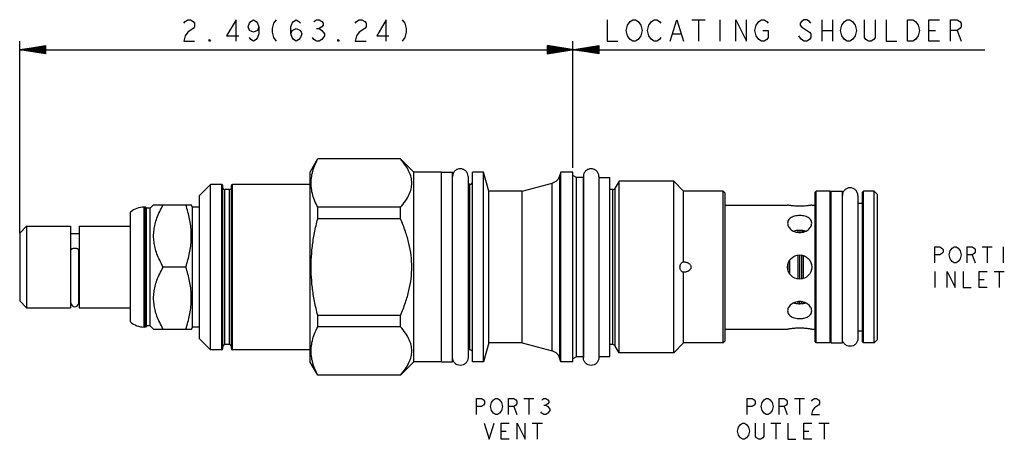
# Model space of a CAD drawing. Units: inches. Extents: x 3.58 to 8.02, y 3.34 to 5.23.
import ezdxf

# ---------------------------------------------------------------- set-up
doc = ezdxf.new("R2010")
doc.units = ezdxf.units.IN
doc.header["$LTSCALE"] = 0.64311
doc.header["$MEASUREMENT"] = 0
doc.layers.get('0').update_dxf_attribs({"linetype": 'CONTINUOUS'})
for name, color, linetype in [('03__ASM_ALL_CURVES', 7, 'CONTINUOUS'), ('126-401_HEX_FEATURES', 7, 'CONTINUOUS'), ('THREAD', 7, 'CONTINUOUS')]:
    doc.layers.add(name, color=color, linetype=linetype)

msp = doc.modelspace()

# ---------------------------------------------------------------- linework, layer by layer
at = {"color": 7, "linetype": 'CONTINUOUS'}
for p, q in [((4.9234, 4.6059), (4.8897, 4.5476)), ((4.9238, 4.6057), (4.9238, 4.6066)), ((5.2972, 4.6066), (4.9238, 4.6066)), ((5.2972, 4.6057), (4.9238, 4.6057)), ((5.2972, 4.6057), (5.2972, 4.6066)), ((5.3577, 4.5461), (5.2977, 4.6062)), ((4.8897, 3.6876), (4.8897, 4.5476)), ((5.3577, 3.6891), (5.3577, 4.5461)), ((5.4827, 4.5461), (5.3577, 4.5461)), ((5.4827, 3.6891), (5.4827, 4.5461)), ((5.4827, 4.5456), (5.5327, 4.5456)), ((5.5327, 3.6896), (5.5327, 4.5456)), ((5.6237, 3.6891), (5.6237, 4.5461)), ((5.6732, 4.5461), (5.6237, 4.5461)), ((5.6732, 3.6891), (5.6732, 4.5461)), ((5.6962, 4.4606), (5.6732, 4.5461)), ((6.0217, 4.5461), (6.018, 4.5321)), ((6.0217, 3.6891), (6.0217, 4.5461)), ((6.0767, 4.5461), (6.0217, 4.5461)), ((6.0767, 3.6891), (6.0767, 4.5461)), ((5.6027, 4.5266), (5.6027, 3.7086)), ((5.8477, 4.4606), (5.9826, 4.4968)), ((5.9826, 3.7385), (5.9826, 4.4968)), ((6.018, 3.7031), (6.018, 4.5321)), ((6.1237, 4.5266), (6.1237, 3.7086)), ((6.1937, 4.5266), (6.1937, 3.7086)), ((6.1937, 4.5221), (6.2437, 4.5221)), ((6.2437, 3.7131), (6.2437, 4.5221)), ((4.4397, 4.4911), (4.3897, 4.4411)), ((4.4397, 3.7441), (4.4397, 4.4911)), ((4.4907, 4.4911), (4.4397, 4.4911)), ((4.4907, 3.7441), (4.4907, 4.4911)), ((4.4957, 3.7491), (4.4957, 4.4861)), ((4.5037, 3.7676), (4.5037, 4.4676)), ((4.5257, 4.4676), (4.5037, 4.4676)), ((4.5257, 3.7676), (4.5257, 4.4676)), ((4.5337, 3.7491), (4.5337, 4.4861)), ((4.5387, 3.7441), (4.5387, 4.4911)), ((4.8897, 4.4911), (4.5387, 4.4911)), ((5.6107, 4.4916), (5.6027, 4.4916)), ((5.6107, 3.7436), (5.6107, 4.4916)), ((5.6962, 3.7746), (5.6962, 4.4606)), ((5.8477, 4.4606), (5.6962, 4.4606)), ((5.8477, 3.7746), (5.8477, 4.4606)), ((6.2562, 3.7671), (6.2562, 4.4681)), ((6.2675, 3.7606), (6.2675, 4.4746)), ((6.7647, 4.4506), (6.7547, 4.4606)), ((6.7547, 3.7746), (6.7547, 4.4606)), ((6.7647, 3.7846), (6.7647, 4.4506)), ((7.1757, 4.4601), (7.1707, 4.4551)), ((7.1707, 3.7801), (7.1707, 4.4551)), ((7.2387, 4.4601), (7.1757, 4.4601)), ((7.1757, 3.7751), (7.1757, 4.4601)), ((7.2437, 4.4551), (7.2387, 4.4601)), ((7.2387, 3.7751), (7.2387, 4.4601)), ((7.2437, 4.4596), (7.2937, 4.4596)), ((7.2437, 3.7756), (7.2437, 4.4596)), ((7.2937, 3.7756), (7.2937, 4.4596)), ((7.3897, 4.4601), (7.3847, 4.4551)), ((7.3847, 3.7801), (7.3847, 4.4551)), ((7.4367, 4.4601), (7.3897, 4.4601)), ((7.3897, 3.7751), (7.3897, 4.4601)), ((7.4517, 4.4451), (7.4367, 4.4601)), ((7.4367, 3.7751), (7.4367, 4.4601)), ((4.3897, 3.7941), (4.3897, 4.4411)), ((7.3637, 4.4406), (7.3637, 3.7946)), ((7.3637, 4.4056), (7.3847, 4.4056)), ((7.4517, 3.7901), (7.4517, 4.4451)), ((4.0777, 3.87), (4.0777, 4.3653)), ((4.1397, 3.8466), (4.1397, 4.3886)), ((4.1457, 4.3886), (4.1397, 4.3886)), ((4.1457, 3.8466), (4.1457, 4.3886)), ((4.1512, 4.3831), (4.1457, 4.3886)), ((4.1512, 3.8521), (4.1512, 4.3831)), ((4.1672, 4.3831), (4.1512, 4.3831)), ((4.1827, 4.3986), (4.1672, 4.3831)), ((4.1672, 3.8521), (4.1672, 4.3831)), ((4.1827, 4.3986), (4.353, 4.3986)), ((4.3587, 4.3886), (4.3526, 4.3992)), ((4.3587, 3.8466), (4.3587, 4.3886)), ((4.3897, 4.3886), (4.3587, 4.3886)), ((4.9238, 4.336), (4.9238, 4.3873)), ((5.2972, 4.3873), (4.9238, 4.3873)), ((5.2972, 4.336), (5.2972, 4.3873)), ((6.7647, 4.3976), (7.0462, 4.3976)), ((7.1552, 4.3976), (7.1707, 4.3976)), ((5.2972, 4.336), (4.9238, 4.336)), ((3.5777, 4.2706), (3.6087, 4.3016)), ((3.5777, 4.2706), (3.5777, 3.9646)), ((3.6087, 4.3016), (3.6087, 3.9336)), ((3.6087, 4.3016), (3.8077, 4.3016)), ((3.8077, 4.3016), (3.8077, 3.9336)), ((3.8457, 4.3016), (3.8457, 3.9336)), ((3.8457, 4.3016), (4.0777, 4.3016)), ((7.0937, 4.2739), (7.0937, 4.2828)), ((7.1007, 4.2832), (7.1007, 4.2733)), ((7.1107, 4.2827), (7.1107, 4.2742)), ((7.1177, 4.2759), (7.1177, 4.2817)), ((3.8077, 4.2686), (3.8457, 4.2686)), ((3.8092, 3.9565), (3.8092, 4.1937)), ((3.8442, 3.9565), (3.8442, 4.1937)), ((7.0557, 4.0871), (7.0557, 4.1481)), ((7.0937, 4.0637), (7.0937, 4.1715)), ((7.1007, 4.0634), (7.1007, 4.1718)), ((7.1107, 4.0643), (7.1107, 4.1709)), ((7.1177, 4.0659), (7.1177, 4.1694)), ((4.3279, 4.1176), (4.2262, 4.1176)), ((7.0487, 4.1023), (7.0487, 4.133)), ((3.5777, 3.9646), (3.6087, 3.9336)), ((3.8077, 3.9666), (3.8092, 3.9666)), ((3.8442, 3.9666), (3.8457, 3.9666)), ((7.0937, 3.9524), (7.0937, 3.9613)), ((7.1007, 3.9521), (7.1007, 3.9619)), ((7.1107, 3.9526), (7.1107, 3.961)), ((7.1177, 3.9536), (7.1177, 3.9594)), ((3.6087, 3.9336), (3.8077, 3.9336)), ((3.8457, 3.9336), (4.0777, 3.9336)), ((4.9238, 3.8479), (4.9238, 3.8992)), ((5.2972, 3.8992), (4.9238, 3.8992)), ((5.2972, 3.8479), (5.2972, 3.8992)), ((4.1457, 3.8466), (4.1397, 3.8466)), ((4.1512, 3.8521), (4.1457, 3.8466)), ((4.1672, 3.8521), (4.1512, 3.8521)), ((4.1827, 3.8366), (4.1672, 3.8521)), ((4.1827, 3.8366), (4.353, 3.8366)), ((4.3587, 3.8466), (4.3526, 3.8361)), ((4.3897, 3.8466), (4.3587, 3.8466)), ((5.2972, 3.8479), (4.9238, 3.8479)), ((6.7647, 3.8376), (7.0462, 3.8376)), ((7.1552, 3.8376), (7.1707, 3.8376)), ((7.3637, 3.8296), (7.3847, 3.8296)), ((4.4397, 3.7441), (4.3897, 3.7941)), ((6.7647, 3.7846), (6.7547, 3.7746)), ((7.4517, 3.7901), (7.4367, 3.7751)), ((4.4907, 3.7441), (4.4397, 3.7441)), ((4.5257, 3.7676), (4.5037, 3.7676)), ((4.8897, 3.7441), (4.5387, 3.7441)), ((5.6107, 3.7436), (5.6027, 3.7436)), ((5.6962, 3.7746), (5.6732, 3.6891)), ((5.8477, 3.7746), (5.6962, 3.7746)), ((5.8477, 3.7746), (5.9826, 3.7385)), ((7.1757, 3.7751), (7.1707, 3.7801)), ((7.2387, 3.7751), (7.1757, 3.7751)), ((7.2437, 3.7801), (7.2387, 3.7751)), ((7.2437, 3.7756), (7.2937, 3.7756)), ((7.3897, 3.7751), (7.3847, 3.7801)), ((7.4367, 3.7751), (7.3897, 3.7751)), ((6.0217, 3.6891), (6.018, 3.7031)), ((6.1937, 3.7131), (6.2437, 3.7131)), ((4.9238, 3.6286), (4.8897, 3.6876)), ((5.3577, 3.6891), (5.2977, 3.6291)), ((5.4827, 3.6891), (5.3577, 3.6891)), ((5.4827, 3.6896), (5.5327, 3.6896)), ((5.6732, 3.6891), (5.6237, 3.6891)), ((6.0767, 3.6891), (6.0217, 3.6891)), ((4.9238, 3.6286), (4.9238, 3.6295)), ((5.2972, 3.6295), (4.9238, 3.6295)), ((5.2972, 3.6286), (4.9238, 3.6286)), ((5.2972, 3.6286), (5.2972, 3.6295))]:
    msp.add_line(p, q, dxfattribs=at)
msp.add_circle((7.1007, 4.1176), 0.0545, dxfattribs=at)
for centre, radius, start, end in [((5.6107, 4.5046), 0.013, 270, 360), ((5.9697, 4.5451), 0.05, 285, 345), ((4.4907, 4.4861), 0.005, 0, 90), ((4.5037, 4.4756), 0.008, 180, 270), ((4.5257, 4.4756), 0.008, 270, 360), ((4.5387, 4.4861), 0.005, 90, 180), ((6.2562, 4.4811), 0.013, 270, 330), ((4.1397, 4.2946), 0.094, 90, 131.2674), ((3.8267, 3.9561), 0.0175, 180, 360), ((4.1397, 3.9406), 0.094, 228.7326, 270), ((4.4907, 3.7491), 0.005, 270, 360), ((4.5037, 3.7596), 0.008, 90, 180), ((4.5257, 3.7596), 0.008, 0, 90), ((4.5387, 3.7491), 0.005, 180, 270), ((5.6107, 3.7306), 0.013, 0, 90), ((5.9697, 3.6902), 0.05, 15, 75), ((6.2562, 3.7541), 0.013, 30, 90)]:
    msp.add_arc(centre, radius, start, end, dxfattribs=at)
for points, start_tangent, end_tangent in [([(4.9238, 4.3873), (4.9094, 4.4192), (4.8997, 4.4502), (4.8947, 4.4811), (4.8947, 4.5119), (4.8997, 4.5428), (4.9094, 4.5739), (4.9238, 4.6057)], (-0.104683, 0.202979), (0.104683, 0.202979)), ([(5.2972, 4.3873), (5.3202, 4.4163), (5.3361, 4.4437), (5.3456, 4.4703), (5.3487, 4.4965), (5.3456, 4.5228), (5.3361, 4.5494), (5.3202, 4.5768), (5.2972, 4.6057)], (0.164303, 0.183934), (-0.164303, 0.183934)), ([(5.6027, 4.5266), (5.6001, 4.54), (5.5925, 4.5514), (5.5811, 4.5589), (5.5677, 4.5616), (5.5543, 4.5589), (5.543, 4.5514), (5.5354, 4.54), (5.5327, 4.5266)], (0, 0.109941), (0, -0.109941)), ([(6.1937, 4.5266), (6.1911, 4.54), (6.1835, 4.5514), (6.1721, 4.5589), (6.1587, 4.5616), (6.1453, 4.5589), (6.134, 4.5514), (6.1264, 4.54), (6.1237, 4.5266)], (0, 0.109941), (0, -0.109941)), ([(7.3637, 4.4406), (7.3611, 4.454), (7.3535, 4.4654), (7.3421, 4.4729), (7.3287, 4.4756), (7.3153, 4.4729), (7.304, 4.4654), (7.2964, 4.454), (7.2937, 4.4406)], (0, 0.109941), (0, -0.109941)), ([(4.2262, 4.1176), (4.21, 4.1484), (4.1979, 4.1771), (4.1894, 4.2046), (4.1844, 4.2315), (4.1827, 4.2581), (4.1844, 4.2847), (4.1895, 4.3116), (4.1979, 4.3391), (4.21, 4.3678), (4.2262, 4.3986)], (-0.148743, 0.257631), (0.148743, 0.257631)), ([(4.3279, 4.1176), (4.3377, 4.1501), (4.3451, 4.1814), (4.3501, 4.2122), (4.3526, 4.2428), (4.3526, 4.2734), (4.3501, 4.3041), (4.3451, 4.3349), (4.3377, 4.3661), (4.3279, 4.3986)], (0.090648, 0.271944), (-0.090648, 0.271944)), ([(7.1552, 4.3976), (7.1541, 4.3974), (7.1505, 4.3967), (7.1448, 4.3958), (7.1372, 4.3947), (7.128, 4.3936), (7.1176, 4.3928), (7.1064, 4.3923), (7.095, 4.3923), (7.0838, 4.3928), (7.0734, 4.3936), (7.0642, 4.3947), (7.0566, 4.3958), (7.0509, 4.3967), (7.0474, 4.3974), (7.0462, 4.3976)], (-0.107669, -0.020957), (-0.107669, 0.020957)), ([(4.9238, 3.8992), (4.9094, 3.9629), (4.8997, 4.025), (4.8947, 4.0868), (4.8947, 4.1485), (4.8997, 4.2102), (4.9094, 4.2723), (4.9238, 4.336)], (-0.110351, 0.427939), (0.110351, 0.427939)), ([(5.2972, 3.8992), (5.3202, 3.9571), (5.3361, 4.0119), (5.3456, 4.0651), (5.3487, 4.1176), (5.3456, 4.1702), (5.3361, 4.2234), (5.3202, 4.2781), (5.2972, 4.336)], (0.18432, 0.412686), (-0.18432, 0.412686)), ([(7.1007, 4.3504), (7.0887, 4.3496), (7.0772, 4.3473), (7.0668, 4.3434), (7.0581, 4.3381), (7.0516, 4.3316), (7.0476, 4.3239), (7.0462, 4.3156)], (-0.071377, 0), (-0.000041, -0.071649)), ([(7.0462, 4.3156), (7.0476, 4.3069), (7.0516, 4.2982), (7.0581, 4.2901), (7.0668, 4.2831), (7.0772, 4.2778), (7.0887, 4.2744), (7.1007, 4.2733)], (-0.000043, -0.075968), (0.07568, 0)), ([(7.1552, 4.3156), (7.1539, 4.3239), (7.1499, 4.3316), (7.1434, 4.3381), (7.1347, 4.3434), (7.1243, 4.3473), (7.1128, 4.3496), (7.1007, 4.3504)], (-0.000041, 0.071649), (-0.071377, 0)), ([(7.1007, 4.2733), (7.1128, 4.2744), (7.1243, 4.2778), (7.1347, 4.2831), (7.1434, 4.2901), (7.1499, 4.2982), (7.1539, 4.3069), (7.1552, 4.3156)], (0.07568, 0), (-0.000043, 0.075968)), ([(7.0937, 4.2829), (7.09, 4.2826), (7.0798, 4.281), (7.0739, 4.2796)], (-0.020073, -0.001289), (-0.019295, -0.005694)), ([(7.1007, 4.2832), (7.0937, 4.2829)], (-0.00701, 0), (-0.006999, -0.000449)), ([(7.1178, 4.2818), (7.1114, 4.2826), (7.1007, 4.2832)], (-0.016865, 0.002797), (-0.017088, 0)), ([(7.1275, 4.2796), (7.1217, 4.281), (7.1178, 4.2818)], (-0.009622, 0.002839), (-0.009895, 0.001641)), ([(3.8442, 4.1937), (3.8437, 4.1957), (3.8422, 4.1976), (3.8398, 4.1992), (3.8367, 4.2005), (3.8329, 4.2014), (3.8289, 4.2019), (3.8246, 4.2019), (3.8205, 4.2014), (3.8168, 4.2005), (3.8136, 4.1992), (3.8112, 4.1976), (3.8097, 4.1957), (3.8092, 4.1937)], (0, 0.041661), (0, -0.041661)), ([(4.2262, 3.8366), (4.21, 3.8674), (4.1979, 3.8961), (4.1894, 3.9236), (4.1844, 3.9505), (4.1827, 3.9771), (4.1844, 4.0037), (4.1895, 4.0306), (4.1979, 4.0581), (4.21, 4.0868), (4.2262, 4.1176)], (-0.148743, 0.257631), (0.148743, 0.257631)), ([(4.3279, 3.8366), (4.3377, 3.8691), (4.3451, 3.9004), (4.3501, 3.9312), (4.3526, 3.9618), (4.3526, 3.9924), (4.3501, 4.0231), (4.3451, 4.0539), (4.3377, 4.0851), (4.3279, 4.1176)], (0.090648, 0.271944), (-0.090648, 0.271944)), ([(7.1007, 3.9619), (7.0887, 3.9608), (7.0772, 3.9575), (7.0668, 3.9521), (7.0581, 3.9451), (7.0516, 3.937), (7.0476, 3.9283), (7.0462, 3.9196)], (-0.07568, 0), (0.000043, -0.075968)), ([(7.1552, 3.9196), (7.1539, 3.9283), (7.1499, 3.937), (7.1434, 3.9451), (7.1347, 3.9521), (7.1243, 3.9575), (7.1128, 3.9608), (7.1007, 3.9619)], (0.000043, 0.075968), (-0.07568, 0)), ([(7.0462, 3.9196), (7.0476, 3.9113), (7.0516, 3.9037), (7.0581, 3.8971), (7.0668, 3.8918), (7.0772, 3.8879), (7.0887, 3.8856), (7.1007, 3.8849)], (0.000041, -0.071649), (0.071377, 0)), ([(7.0739, 3.9556), (7.0797, 3.9542), (7.09, 3.9526), (7.0937, 3.9523)], (0.019295, -0.005693), (0.020073, -0.001288)), ([(7.0937, 3.9523), (7.1007, 3.9521)], (0.006999, -0.000449), (0.00701, 0)), ([(7.1007, 3.9521), (7.1114, 3.9526), (7.1178, 3.9534)], (0.017088, 0), (0.016865, 0.002797)), ([(7.1007, 3.8849), (7.1128, 3.8856), (7.1243, 3.8879), (7.1347, 3.8918), (7.1434, 3.8971), (7.1499, 3.9037), (7.1539, 3.9113), (7.1552, 3.9196)], (0.071377, 0), (0.000041, 0.071649)), ([(7.1178, 3.9534), (7.1217, 3.9542), (7.1275, 3.9556)], (0.009895, 0.001641), (0.009623, 0.002839)), ([(4.9238, 3.6295), (4.9094, 3.6614), (4.8997, 3.6924), (4.8947, 3.7233), (4.8947, 3.7541), (4.8997, 3.785), (4.9094, 3.8161), (4.9238, 3.8479)], (-0.104683, 0.202979), (0.104683, 0.202979)), ([(5.2972, 3.6295), (5.3202, 3.6585), (5.3361, 3.6859), (5.3456, 3.7125), (5.3487, 3.7387), (5.3456, 3.765), (5.3361, 3.7916), (5.3202, 3.819), (5.2972, 3.8479)], (0.164303, 0.183934), (-0.164303, 0.183934)), ([(7.0462, 3.8376), (7.0474, 3.8378), (7.051, 3.8385), (7.0566, 3.8394), (7.0642, 3.8406), (7.0735, 3.8416), (7.0838, 3.8424), (7.095, 3.8429), (7.1065, 3.8429), (7.1177, 3.8424), (7.128, 3.8416), (7.1373, 3.8405), (7.1449, 3.8394), (7.1505, 3.8385), (7.1541, 3.8378), (7.1552, 3.8376)], (0.107669, 0.020957), (0.107669, -0.020957)), ([(7.3637, 3.7946), (7.3611, 3.7812), (7.3535, 3.7699), (7.3421, 3.7623), (7.3287, 3.7596), (7.3153, 3.7623), (7.304, 3.7699), (7.2964, 3.7812), (7.2937, 3.7946)], (0, -0.109941), (0, 0.109941)), ([(5.6027, 3.7086), (5.6001, 3.6952), (5.5925, 3.6839), (5.5811, 3.6763), (5.5677, 3.6736), (5.5543, 3.6763), (5.543, 3.6839), (5.5354, 3.6952), (5.5327, 3.7086)], (0, -0.109941), (0, 0.109941)), ([(6.1937, 3.7086), (6.1911, 3.6952), (6.1835, 3.6839), (6.1721, 3.6763), (6.1587, 3.6736), (6.1453, 3.6763), (6.134, 3.6839), (6.1264, 3.6952), (6.1237, 3.7086)], (0, -0.109941), (0, 0.109941))]:
    msp.add_spline(points, degree=3, dxfattribs=dict(at, start_tangent=start_tangent, end_tangent=end_tangent))
at = {"layer": '03__ASM_ALL_CURVES', "color": 40, "linetype": 'CONTINUOUS'}
for p, q in [((4.3188, 5.2186), (4.3248, 5.2267)), ((4.3248, 5.2267), (4.3369, 5.2347)), ((4.3369, 5.2347), (4.349, 5.2347)), ((4.349, 5.2347), (4.3612, 5.2267)), ((4.3612, 5.2267), (4.3672, 5.2186)), ((4.3672, 5.2186), (4.3672, 5.2025)), ((4.5549, 5.2347), (4.5125, 5.1621)), ((4.5549, 5.1379), (4.5549, 5.2347)), ((4.6093, 5.2025), (4.6154, 5.2186)), ((4.6154, 5.2186), (4.6214, 5.2267)), ((4.6214, 5.2267), (4.6335, 5.2347)), ((4.6335, 5.2347), (4.6456, 5.2267)), ((4.6456, 5.2267), (4.6517, 5.2186)), ((4.6517, 5.2186), (4.6578, 5.2025)), ((4.7243, 5.2186), (4.7183, 5.1944)), ((4.7364, 5.2347), (4.7243, 5.2186)), ((4.803, 5.2025), (4.8091, 5.2186)), ((4.8091, 5.2186), (4.8151, 5.2267)), ((4.8151, 5.2267), (4.8272, 5.2347)), ((4.8272, 5.2347), (4.8393, 5.2267)), ((4.8393, 5.2267), (4.8454, 5.2186)), ((4.9059, 5.2267), (4.918, 5.2347)), ((4.918, 5.2347), (4.9301, 5.2347)), ((4.9301, 5.2347), (4.9423, 5.2267)), ((4.9423, 5.2267), (4.9483, 5.2186)), ((4.9483, 5.2105), (4.9423, 5.2025)), ((4.9483, 5.2186), (4.9483, 5.2105)), ((5.0936, 5.2186), (5.0996, 5.2267)), ((5.0996, 5.2267), (5.1117, 5.2347)), ((5.1117, 5.2347), (5.1238, 5.2347)), ((5.1238, 5.2347), (5.136, 5.2267)), ((5.136, 5.2267), (5.142, 5.2186)), ((5.142, 5.2186), (5.142, 5.2025)), ((5.2328, 5.2347), (5.1904, 5.1621)), ((5.2328, 5.1379), (5.2328, 5.2347)), ((5.3054, 5.2347), (5.3175, 5.2186)), ((5.3175, 5.2186), (5.3236, 5.1944)), ((6.2317, 5.2347), (6.2317, 5.1379)), ((6.3164, 5.1863), (6.3225, 5.2105)), ((6.3225, 5.2105), (6.3346, 5.2267)), ((6.3346, 5.2267), (6.3467, 5.2347)), ((6.3467, 5.2347), (6.3588, 5.2347)), ((6.3588, 5.2347), (6.3709, 5.2267)), ((6.3709, 5.2267), (6.383, 5.2105)), ((6.383, 5.2105), (6.3891, 5.1863)), ((6.4133, 5.1863), (6.4193, 5.2105)), ((6.4193, 5.2105), (6.4315, 5.2267)), ((6.4315, 5.2267), (6.4436, 5.2347)), ((6.4436, 5.2347), (6.4557, 5.2347)), ((6.4557, 5.2347), (6.4678, 5.2267)), ((6.4678, 5.2267), (6.4738, 5.2186)), ((6.5162, 5.1379), (6.5465, 5.2347)), ((6.5465, 5.2347), (6.5767, 5.1379)), ((6.613, 5.2347), (6.6736, 5.2347)), ((6.6433, 5.2347), (6.6433, 5.1379)), ((6.7402, 5.2347), (6.7402, 5.1379)), ((6.8128, 5.1379), (6.8128, 5.2347)), ((6.8128, 5.2347), (6.8612, 5.1379)), ((6.8612, 5.1379), (6.8612, 5.2347)), ((6.8975, 5.1863), (6.9036, 5.2105)), ((6.9036, 5.2105), (6.9157, 5.2267)), ((6.9157, 5.2267), (6.9278, 5.2347)), ((6.9278, 5.2347), (6.9399, 5.2347)), ((6.9399, 5.2347), (6.952, 5.2267)), ((6.952, 5.2267), (6.9581, 5.2186)), ((7.1094, 5.2267), (7.1034, 5.2186)), ((7.1034, 5.2186), (7.1034, 5.2105)), ((7.1034, 5.2105), (7.1094, 5.2025)), ((7.1215, 5.2347), (7.1094, 5.2267)), ((7.1336, 5.2347), (7.1215, 5.2347)), ((7.1457, 5.2267), (7.1336, 5.2347)), ((7.1518, 5.2186), (7.1457, 5.2267)), ((7.2002, 5.2347), (7.2002, 5.1379)), ((7.2486, 5.2347), (7.2486, 5.1379)), ((7.2849, 5.1863), (7.291, 5.2105)), ((7.291, 5.2105), (7.3031, 5.2267)), ((7.3031, 5.2267), (7.3152, 5.2347)), ((7.3152, 5.2347), (7.3273, 5.2347)), ((7.3273, 5.2347), (7.3394, 5.2267)), ((7.3394, 5.2267), (7.3515, 5.2105)), ((7.3515, 5.2105), (7.3576, 5.1863)), ((7.3939, 5.154), (7.3939, 5.2347)), ((7.4423, 5.2347), (7.4423, 5.154)), ((7.4908, 5.2347), (7.4908, 5.1379)), ((7.5876, 5.2347), (7.6118, 5.2347)), ((7.5876, 5.1379), (7.5876, 5.2347)), ((7.6118, 5.2347), (7.6239, 5.2267)), ((7.6239, 5.2267), (7.636, 5.2105)), ((7.636, 5.2105), (7.6421, 5.1863)), ((7.6845, 5.2347), (7.7329, 5.2347)), ((7.6845, 5.1379), (7.6845, 5.2347)), ((7.7813, 5.2347), (7.8116, 5.2347)), ((7.7813, 5.1379), (7.7813, 5.2347)), ((7.8116, 5.2347), (7.8237, 5.2267)), ((7.8237, 5.2267), (7.8297, 5.2186)), ((7.8297, 5.2186), (7.8297, 5.2025)), ((4.3248, 5.1621), (4.3188, 5.1379)), ((4.3369, 5.1782), (4.3248, 5.1621)), ((4.3612, 5.1944), (4.3369, 5.1782)), ((4.3672, 5.2025), (4.3612, 5.1944)), ((4.5125, 5.1621), (4.567, 5.1621)), ((4.6154, 5.1863), (4.6093, 5.2025)), ((4.6335, 5.1782), (4.6154, 5.1863)), ((4.6517, 5.1863), (4.6335, 5.1782)), ((4.6578, 5.2025), (4.6517, 5.1863)), ((4.6578, 5.1702), (4.6517, 5.154)), ((4.6578, 5.2025), (4.6578, 5.1702)), ((4.7183, 5.1944), (4.7183, 5.1782)), ((4.7183, 5.1782), (4.7243, 5.154)), ((4.803, 5.1702), (4.803, 5.2025)), ((4.803, 5.1702), (4.8091, 5.1863)), ((4.8091, 5.154), (4.803, 5.1702)), ((4.8091, 5.1863), (4.8272, 5.1944)), ((4.8272, 5.1944), (4.8454, 5.1863)), ((4.8454, 5.1863), (4.8515, 5.1702)), ((4.8515, 5.1702), (4.8454, 5.154)), ((4.918, 5.1944), (4.9301, 5.1944)), ((4.9423, 5.2025), (4.9301, 5.1944)), ((4.9301, 5.1944), (4.9423, 5.1863)), ((4.9423, 5.1863), (4.9544, 5.1702)), ((4.9544, 5.1621), (4.9423, 5.146)), ((4.9544, 5.1702), (4.9544, 5.1621)), ((5.0996, 5.1621), (5.0936, 5.1379)), ((5.1117, 5.1782), (5.0996, 5.1621)), ((5.136, 5.1944), (5.1117, 5.1782)), ((5.142, 5.2025), (5.136, 5.1944)), ((5.1904, 5.1621), (5.2449, 5.1621)), ((5.3236, 5.1782), (5.3175, 5.154)), ((5.3236, 5.1944), (5.3236, 5.1782)), ((6.3225, 5.1621), (6.3164, 5.1863)), ((6.3346, 5.146), (6.3225, 5.1621)), ((6.383, 5.1621), (6.3709, 5.146)), ((6.3891, 5.1863), (6.383, 5.1621)), ((6.4193, 5.1621), (6.4133, 5.1863)), ((6.4315, 5.146), (6.4193, 5.1621)), ((6.5283, 5.1702), (6.5646, 5.1702)), ((6.9036, 5.1621), (6.8975, 5.1863)), ((6.9157, 5.146), (6.9036, 5.1621)), ((6.9339, 5.1863), (6.9581, 5.1863)), ((6.9581, 5.1863), (6.9581, 5.154)), ((7.1094, 5.146), (7.0973, 5.1621)), ((7.1094, 5.2025), (7.1457, 5.1782)), ((7.1457, 5.1782), (7.1518, 5.1702)), ((7.1518, 5.1702), (7.1518, 5.154)), ((7.2002, 5.1863), (7.2486, 5.1863)), ((7.291, 5.1621), (7.2849, 5.1863)), ((7.3031, 5.146), (7.291, 5.1621)), ((7.3515, 5.1621), (7.3394, 5.146)), ((7.3576, 5.1863), (7.3515, 5.1621)), ((7.636, 5.1621), (7.6239, 5.146)), ((7.6421, 5.1863), (7.636, 5.1621)), ((7.6845, 5.1863), (7.7147, 5.1863)), ((7.8116, 5.1863), (7.7813, 5.1863)), ((7.8237, 5.1944), (7.8116, 5.1863)), ((7.8116, 5.1863), (7.8297, 5.1379)), ((7.8297, 5.2025), (7.8237, 5.1944)), ((3.5777, 4.2706), (3.5777, 5.1379)), ((3.5777, 5.0991), (3.694, 5.1185)), ((3.694, 5.1153), (3.5777, 5.0991)), ((3.694, 5.1185), (3.694, 5.0798)), ((4.3188, 5.1379), (4.3672, 5.1379)), ((4.4338, 5.1379), (4.4338, 5.146)), ((4.4338, 5.146), (4.4398, 5.1379)), ((4.4398, 5.1379), (4.4338, 5.1379)), ((4.6214, 5.146), (4.6154, 5.154)), ((4.6335, 5.1379), (4.6214, 5.146)), ((4.6456, 5.146), (4.6335, 5.1379)), ((4.6517, 5.154), (4.6456, 5.146)), ((4.7243, 5.154), (4.7364, 5.1379)), ((4.8151, 5.146), (4.8091, 5.154)), ((4.8272, 5.1379), (4.8151, 5.146)), ((4.8393, 5.146), (4.8272, 5.1379)), ((4.8454, 5.154), (4.8393, 5.146)), ((4.9059, 5.146), (4.8999, 5.154)), ((4.918, 5.1379), (4.9059, 5.146)), ((4.9301, 5.1379), (4.918, 5.1379)), ((4.9423, 5.146), (4.9301, 5.1379)), ((5.0149, 5.1379), (5.0149, 5.146)), ((5.0149, 5.146), (5.0209, 5.1379)), ((5.0209, 5.1379), (5.0149, 5.1379)), ((5.0936, 5.1379), (5.142, 5.1379)), ((5.3175, 5.154), (5.3054, 5.1379)), ((5.9605, 5.1185), (5.9605, 5.0798)), ((5.9605, 5.0798), (6.193, 5.1185)), ((6.193, 5.0798), (5.9605, 5.1185)), ((5.9605, 5.083), (6.193, 5.1153)), ((5.9605, 5.1153), (6.193, 5.083)), ((6.0767, 4.5655), (6.0767, 5.1379)), ((6.193, 5.1185), (6.193, 5.0798)), ((6.2317, 5.1379), (6.2801, 5.1379)), ((6.3467, 5.1379), (6.3346, 5.146)), ((6.3588, 5.1379), (6.3467, 5.1379)), ((6.3709, 5.146), (6.3588, 5.1379)), ((6.4436, 5.1379), (6.4315, 5.146)), ((6.4557, 5.1379), (6.4436, 5.1379)), ((6.4678, 5.146), (6.4557, 5.1379)), ((6.4738, 5.154), (6.4678, 5.146)), ((6.9278, 5.1379), (6.9157, 5.146)), ((6.9399, 5.1379), (6.9278, 5.1379)), ((6.952, 5.146), (6.9399, 5.1379)), ((6.9581, 5.154), (6.952, 5.146)), ((7.1215, 5.1379), (7.1094, 5.146)), ((7.1336, 5.1379), (7.1215, 5.1379)), ((7.1457, 5.146), (7.1336, 5.1379)), ((7.1518, 5.154), (7.1457, 5.146)), ((7.3152, 5.1379), (7.3031, 5.146)), ((7.3273, 5.1379), (7.3152, 5.1379)), ((7.3394, 5.146), (7.3273, 5.1379)), ((7.4, 5.146), (7.3939, 5.154)), ((7.4121, 5.1379), (7.4, 5.146)), ((7.4242, 5.1379), (7.4121, 5.1379)), ((7.4363, 5.146), (7.4242, 5.1379)), ((7.4423, 5.154), (7.4363, 5.146)), ((7.4908, 5.1379), (7.5392, 5.1379)), ((7.6118, 5.1379), (7.5876, 5.1379)), ((7.6239, 5.146), (7.6118, 5.1379)), ((7.7329, 5.1379), (7.6845, 5.1379)), ((3.694, 5.1121), (3.5777, 5.0991)), ((3.694, 5.1088), (3.5777, 5.0991)), ((3.694, 5.1056), (3.5777, 5.0991)), ((3.694, 5.1024), (3.5777, 5.0991)), ((3.694, 5.083), (3.5777, 5.0991)), ((3.694, 5.0798), (3.5777, 5.0991)), ((3.694, 5.0895), (3.5777, 5.0991)), ((3.694, 5.0862), (3.5777, 5.0991)), ((3.5777, 5.0991), (7.9363, 5.0991)), ((3.694, 5.0959), (3.5777, 5.0991)), ((3.694, 5.0927), (3.5777, 5.0991)), ((5.9605, 5.0862), (6.193, 5.1121)), ((5.9605, 5.1121), (6.193, 5.0862)), ((5.9605, 5.0895), (6.193, 5.1088)), ((5.9605, 5.1088), (6.193, 5.0895)), ((5.9605, 5.0927), (6.193, 5.1056)), ((5.9605, 5.1056), (6.193, 5.0927)), ((5.9605, 5.0959), (6.193, 5.1024)), ((5.9605, 5.1024), (6.193, 5.0959)), ((7.7117, 4.2096), (7.7344, 4.2096)), ((7.7117, 4.137), (7.7117, 4.2096)), ((7.7344, 4.2096), (7.7435, 4.2036)), ((7.7435, 4.2036), (7.7481, 4.1975)), ((7.7481, 4.1854), (7.7435, 4.1794)), ((7.7481, 4.1975), (7.7481, 4.1854)), ((7.7753, 4.1733), (7.7798, 4.1915)), ((7.7798, 4.1915), (7.7889, 4.2036)), ((7.7889, 4.2036), (7.798, 4.2096)), ((7.798, 4.2096), (7.8071, 4.2096)), ((7.8071, 4.2096), (7.8162, 4.2036)), ((7.8162, 4.2036), (7.8252, 4.1915)), ((7.8252, 4.1915), (7.8298, 4.1733)), ((7.857, 4.2096), (7.8797, 4.2096)), ((7.857, 4.137), (7.857, 4.2096)), ((7.8797, 4.2096), (7.8888, 4.2036)), ((7.8888, 4.2036), (7.8933, 4.1975)), ((7.8933, 4.1854), (7.8888, 4.1794)), ((7.8933, 4.1975), (7.8933, 4.1854)), ((7.9251, 4.2096), (7.9705, 4.2096)), ((7.9478, 4.2096), (7.9478, 4.137)), ((8.0205, 4.2096), (8.0205, 4.137)), ((7.7344, 4.1733), (7.7117, 4.1733)), ((7.7435, 4.1794), (7.7344, 4.1733)), ((7.7798, 4.1551), (7.7753, 4.1733)), ((7.7889, 4.143), (7.7798, 4.1551)), ((7.798, 4.137), (7.7889, 4.143)), ((7.8071, 4.137), (7.798, 4.137)), ((7.8162, 4.143), (7.8071, 4.137)), ((7.8252, 4.1551), (7.8162, 4.143)), ((7.8298, 4.1733), (7.8252, 4.1551)), ((7.8797, 4.1733), (7.857, 4.1733)), ((7.8888, 4.1794), (7.8797, 4.1733)), ((7.8797, 4.1733), (7.8933, 4.137)), ((7.7117, 4.0982), (7.7117, 4.0256)), ((7.7662, 4.0982), (7.8025, 4.0256)), ((7.7662, 4.0256), (7.7662, 4.0982)), ((7.8025, 4.0256), (7.8025, 4.0982)), ((7.8389, 4.0982), (7.8389, 4.0256)), ((7.9115, 4.0982), (7.9478, 4.0982)), ((7.9115, 4.0256), (7.9115, 4.0982)), ((7.9796, 4.0982), (8.025, 4.0982)), ((8.0023, 4.0982), (8.0023, 4.0256)), ((7.9115, 4.0619), (7.9342, 4.0619)), ((7.8389, 4.0256), (7.8752, 4.0256)), ((7.9478, 4.0256), (7.9115, 4.0256)), ((5.641, 3.5236), (5.6637, 3.5236)), ((5.641, 3.451), (5.641, 3.5236)), ((5.6637, 3.5236), (5.6728, 3.5176)), ((5.6728, 3.5176), (5.6774, 3.5115)), ((5.7091, 3.5055), (5.7182, 3.5176)), ((5.7182, 3.5176), (5.7273, 3.5236)), ((5.7273, 3.5236), (5.7364, 3.5236)), ((5.7364, 3.5236), (5.7455, 3.5176)), ((5.7455, 3.5176), (5.7545, 3.5055)), ((5.7863, 3.5236), (5.809, 3.5236)), ((5.7863, 3.451), (5.7863, 3.5236)), ((5.809, 3.5236), (5.8181, 3.5176)), ((5.8181, 3.5176), (5.8226, 3.5115)), ((5.8544, 3.5236), (5.8998, 3.5236)), ((5.8771, 3.5236), (5.8771, 3.451)), ((5.9361, 3.5176), (5.9452, 3.5236)), ((5.9452, 3.5236), (5.9543, 3.5236)), ((5.9543, 3.5236), (5.9634, 3.5176)), ((5.9634, 3.5176), (5.9679, 3.5115)), ((6.8633, 3.5236), (6.886, 3.5236)), ((6.8633, 3.451), (6.8633, 3.5236)), ((6.886, 3.5236), (6.8951, 3.5176)), ((6.8951, 3.5176), (6.8996, 3.5115)), ((6.9314, 3.5055), (6.9405, 3.5176)), ((6.9405, 3.5176), (6.9496, 3.5236)), ((6.9496, 3.5236), (6.9586, 3.5236)), ((6.9586, 3.5236), (6.9677, 3.5176)), ((6.9677, 3.5176), (6.9768, 3.5055)), ((7.0086, 3.5236), (7.0313, 3.5236)), ((7.0086, 3.451), (7.0086, 3.5236)), ((7.0313, 3.5236), (7.0404, 3.5176)), ((7.0404, 3.5176), (7.0449, 3.5115)), ((7.0767, 3.5236), (7.1221, 3.5236)), ((7.0994, 3.5236), (7.0994, 3.451)), ((7.1539, 3.5115), (7.1584, 3.5176)), ((7.1584, 3.5176), (7.1675, 3.5236)), ((7.1675, 3.5236), (7.1766, 3.5236)), ((7.1766, 3.5236), (7.1856, 3.5176)), ((7.1856, 3.5176), (7.1902, 3.5115)), ((5.6637, 3.4873), (5.641, 3.4873)), ((5.6728, 3.4933), (5.6637, 3.4873)), ((5.6774, 3.4994), (5.6728, 3.4933)), ((5.6774, 3.5115), (5.6774, 3.4994)), ((5.7046, 3.4873), (5.7091, 3.5055)), ((5.7091, 3.4691), (5.7046, 3.4873)), ((5.7182, 3.457), (5.7091, 3.4691)), ((5.7545, 3.4691), (5.7455, 3.457)), ((5.7545, 3.5055), (5.7591, 3.4873)), ((5.7591, 3.4873), (5.7545, 3.4691)), ((5.809, 3.4873), (5.7863, 3.4873)), ((5.8181, 3.4933), (5.809, 3.4873)), ((5.809, 3.4873), (5.8226, 3.451)), ((5.8226, 3.4994), (5.8181, 3.4933)), ((5.8226, 3.5115), (5.8226, 3.4994)), ((5.9452, 3.4933), (5.9543, 3.4933)), ((5.9634, 3.4994), (5.9543, 3.4933)), ((5.9543, 3.4933), (5.9634, 3.4873)), ((5.9679, 3.5055), (5.9634, 3.4994)), ((5.9634, 3.4873), (5.9724, 3.4752)), ((5.9724, 3.4691), (5.9634, 3.457)), ((5.9679, 3.5115), (5.9679, 3.5055)), ((5.9724, 3.4752), (5.9724, 3.4691)), ((6.886, 3.4873), (6.8633, 3.4873)), ((6.8951, 3.4933), (6.886, 3.4873)), ((6.8996, 3.4994), (6.8951, 3.4933)), ((6.8996, 3.5115), (6.8996, 3.4994)), ((6.9269, 3.4873), (6.9314, 3.5055)), ((6.9314, 3.4691), (6.9269, 3.4873)), ((6.9405, 3.457), (6.9314, 3.4691)), ((6.9768, 3.4691), (6.9677, 3.457)), ((6.9768, 3.5055), (6.9813, 3.4873)), ((6.9813, 3.4873), (6.9768, 3.4691)), ((7.0313, 3.4873), (7.0086, 3.4873)), ((7.0404, 3.4933), (7.0313, 3.4873)), ((7.0313, 3.4873), (7.0449, 3.451)), ((7.0449, 3.4994), (7.0404, 3.4933)), ((7.0449, 3.5115), (7.0449, 3.4994)), ((7.1584, 3.4691), (7.1539, 3.451)), ((7.1675, 3.4812), (7.1584, 3.4691)), ((7.1856, 3.4933), (7.1675, 3.4812)), ((7.1902, 3.4994), (7.1856, 3.4933)), ((7.1902, 3.5115), (7.1902, 3.4994)), ((5.7273, 3.451), (5.7182, 3.457)), ((5.7364, 3.451), (5.7273, 3.451)), ((5.7455, 3.457), (5.7364, 3.451)), ((5.9361, 3.457), (5.9316, 3.4631)), ((5.9452, 3.451), (5.9361, 3.457)), ((5.9543, 3.451), (5.9452, 3.451)), ((5.9634, 3.457), (5.9543, 3.451)), ((6.9496, 3.451), (6.9405, 3.457)), ((6.9586, 3.451), (6.9496, 3.451)), ((6.9677, 3.457), (6.9586, 3.451)), ((7.1539, 3.451), (7.1902, 3.451)), ((5.6751, 3.4122), (5.6978, 3.3396)), ((5.6978, 3.3396), (5.7205, 3.4122)), ((5.7523, 3.4122), (5.7886, 3.4122)), ((5.7523, 3.3396), (5.7523, 3.4122)), ((5.8249, 3.4122), (5.8612, 3.3396)), ((5.8249, 3.3396), (5.8249, 3.4122)), ((5.8612, 3.3396), (5.8612, 3.4122)), ((5.893, 3.4122), (5.9384, 3.4122)), ((5.9157, 3.4122), (5.9157, 3.3396)), ((6.8202, 3.3759), (6.8247, 3.3941)), ((6.8247, 3.3941), (6.8338, 3.4062)), ((6.8338, 3.4062), (6.8429, 3.4122)), ((6.8429, 3.4122), (6.852, 3.4122)), ((6.852, 3.4122), (6.861, 3.4062)), ((6.861, 3.4062), (6.8701, 3.3941)), ((6.8701, 3.3941), (6.8747, 3.3759)), ((6.9019, 3.3517), (6.9019, 3.4122)), ((6.9382, 3.4122), (6.9382, 3.3517)), ((6.97, 3.4122), (7.0154, 3.4122)), ((6.9927, 3.4122), (6.9927, 3.3396)), ((7.0472, 3.4122), (7.0472, 3.3396)), ((7.1198, 3.4122), (7.1561, 3.4122)), ((7.1198, 3.3396), (7.1198, 3.4122)), ((7.1879, 3.4122), (7.2333, 3.4122)), ((7.2106, 3.4122), (7.2106, 3.3396)), ((5.7523, 3.3759), (5.775, 3.3759)), ((5.7886, 3.3396), (5.7523, 3.3396)), ((6.8247, 3.3578), (6.8202, 3.3759)), ((6.8338, 3.3457), (6.8247, 3.3578)), ((6.8429, 3.3396), (6.8338, 3.3457)), ((6.852, 3.3396), (6.8429, 3.3396)), ((6.861, 3.3457), (6.852, 3.3396)), ((6.8701, 3.3578), (6.861, 3.3457)), ((6.8747, 3.3759), (6.8701, 3.3578)), ((6.9064, 3.3457), (6.9019, 3.3517)), ((6.9155, 3.3396), (6.9064, 3.3457)), ((6.9246, 3.3396), (6.9155, 3.3396)), ((6.9337, 3.3457), (6.9246, 3.3396)), ((6.9382, 3.3517), (6.9337, 3.3457)), ((7.0472, 3.3396), (7.0835, 3.3396)), ((7.1198, 3.3759), (7.1425, 3.3759)), ((7.1561, 3.3396), (7.1198, 3.3396))]:
    msp.add_line(p, q, dxfattribs=at)
at = {"layer": '126-401_HEX_FEATURES', "color": 7, "linetype": 'CONTINUOUS'}
for p, q in [((6.5767, 4.1411), (6.5767, 4.4606)), ((6.5763, 4.1411), (6.5767, 4.1411)), ((6.5767, 4.0941), (6.5763, 4.0941)), ((6.5767, 3.7746), (6.5767, 4.0941))]:
    msp.add_line(p, q, dxfattribs=at)
for points, start_tangent, end_tangent in [([(6.5601, 4.1176), (6.5609, 4.125), (6.5633, 4.1316), (6.5669, 4.1368), (6.5716, 4.1401), (6.5763, 4.1411)], (0, 0.031371), (0.031432, 0.000058)), ([(6.5767, 4.1411), (6.5825, 4.1407), (6.5881, 4.1395), (6.5935, 4.1376), (6.5985, 4.1351), (6.6029, 4.1318), (6.6065, 4.1278), (6.609, 4.1231), (6.61, 4.1176)], (0.044606, -0.000764), (0, -0.044612)), ([(6.5763, 4.0941), (6.5724, 4.0948), (6.5683, 4.0971), (6.5649, 4.1008), (6.5623, 4.1057), (6.5607, 4.1114), (6.5601, 4.1176)], (-0.031468, 0.000034), (0, 0.031414)), ([(6.61, 4.1176), (6.6088, 4.1116), (6.6059, 4.1066), (6.602, 4.1026), (6.5973, 4.0994), (6.5924, 4.0971), (6.5873, 4.0955), (6.5821, 4.0945), (6.5767, 4.0941)], (0, -0.044604), (-0.044597, -0.000764))]:
    msp.add_spline(points, degree=3, dxfattribs=dict(at, start_tangent=start_tangent, end_tangent=end_tangent))
at = {"layer": 'THREAD', "color": 7, "linetype": 'CONTINUOUS'}
for p, q in [((6.0923, 4.5226), (6.0767, 4.5316)), ((6.0923, 3.7126), (6.0923, 4.5226)), ((6.1237, 4.5226), (6.0923, 4.5226)), ((6.1237, 3.7126), (6.1237, 4.5226)), ((6.2851, 4.5051), (6.2675, 4.4746)), ((6.5322, 4.5051), (6.2851, 4.5051)), ((6.2851, 3.7301), (6.2851, 4.5051)), ((6.5322, 3.7301), (6.5322, 4.5051)), ((6.5767, 4.4606), (6.5322, 4.5051)), ((6.2562, 4.4681), (6.2437, 4.4681)), ((6.7547, 4.4606), (6.5767, 4.4606)), ((6.2562, 3.7671), (6.2437, 3.7671)), ((6.2851, 3.7301), (6.2675, 3.7606)), ((6.5767, 3.7746), (6.5322, 3.7301)), ((6.7547, 3.7746), (6.5767, 3.7746)), ((6.0923, 3.7126), (6.0767, 3.7036)), ((6.1237, 3.7126), (6.0923, 3.7126)), ((6.5322, 3.7301), (6.2851, 3.7301))]:
    msp.add_line(p, q, dxfattribs=at)

doc.saveas('drawing.dxf')
